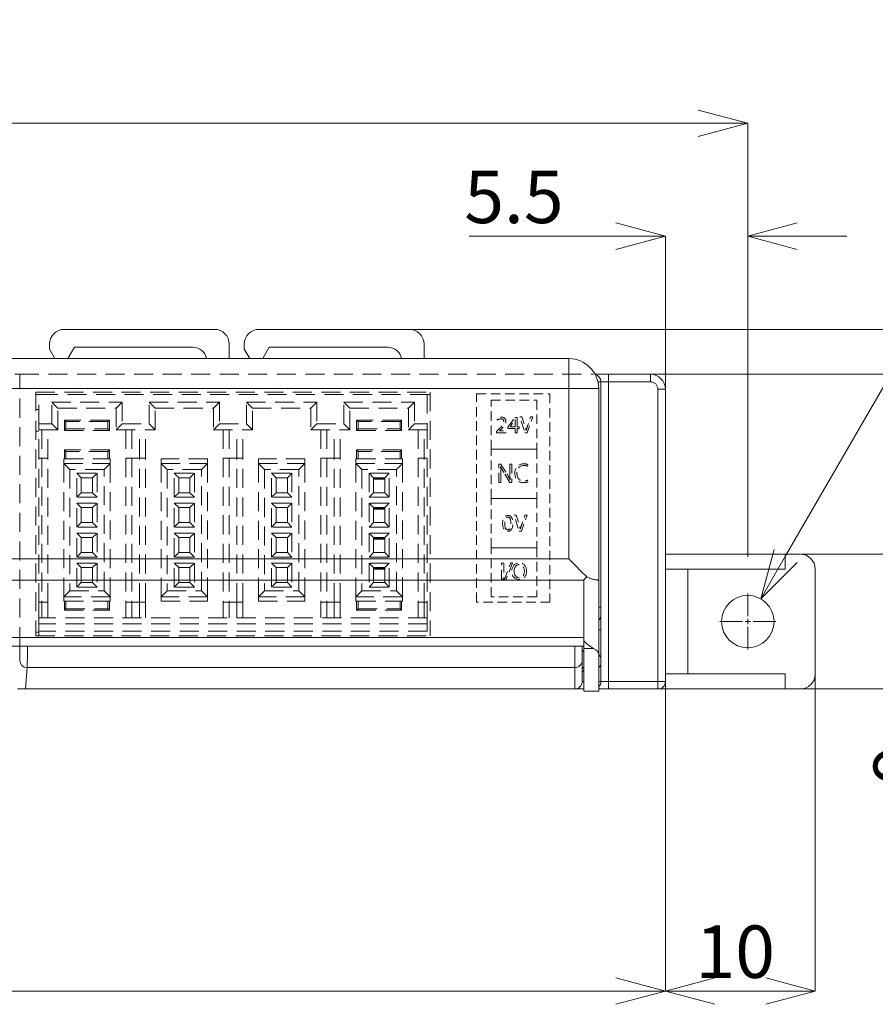
# Model space of a CAD drawing. Units: millimetres. Extents: x 114 to 355, y 118 to 234.
# Drawn here: x 216 to 273, y 169 to 234 of the extents above; entities that cross this region are included whole.
import ezdxf

# ---------------------------------------------------------------- set-up
doc = ezdxf.new("R2010")
doc.units = ezdxf.units.MM
doc.header["$PDSIZE"] = -1
doc.linetypes.add('HIDDEN', pattern=[1.905, 1.27, -0.635])
doc.layers.get('0').update_dxf_attribs({"lineweight": 0})
doc.layers.add('CAD図', color=7, linetype='Continuous', lineweight=0)
doc.styles.add('SLDTEXTSTYLE1', font='txt', dxfattribs={"width": 0.75})
doc.dimstyles.new('SLDDIMSTYLE0', dxfattribs={"dimtxt": 3.5, "dimasz": 3.302, "dimexe": 0, "dimexo": 0.0625, "dimgap": 0.875, "dimtad": 1, "dimdec": 1, "dimrnd": 1e-09, "dimzin": 12, "dimdsep": 46, "dimtxsty": 'SLDTEXTSTYLE1', "dimblk": 'OPEN30', "dimcen": 0.09, "dimclrd": 3, "dimclrt": 3, "dimadec": 0, "dimazin": 3, "dimtfac": 1, "dimtdec": 1, "dimtofl": 0, "dimtmove": 0, "dimatfit": 3, "dimldrblk": 'OPEN30', "dimfxl": 1, "dimfrac": 2, "dimtolj": 1, "dimtzin": 12, "dimlwd": 0, "dimlwe": 0, "dimarcsym": 0})

# ---------------------------------------------------------------- blocks, each defined once
blk = doc.blocks.new('_Open30')
at = {"color": 0, "linetype": 'ByBlock', "lineweight": -2}
for p, q in [((-1, 0.268), (0, 0)), ((0, 0), (-1, -0.268)), ((0, 0), (-1, 0))]:
    blk.add_line(p, q, dxfattribs=at)
blk = doc.blocks.new('_D')
at = {"layer": 'CAD図', "color": 0, "lineweight": 0}
for p, q in [((153.651, 198.551), (153.651, 227.49)), ((264.651, 198.551), (264.651, 227.49))]:
    blk.add_line(p, q, dxfattribs=at)
at = {"layer": 'CAD図', "color": 3, "lineweight": 0}
blk.add_line((156.953, 227.49), (261.349, 227.49), dxfattribs=at)
at = {"layer": 'Defpoints', "color": 0}
for p in [(264.651, 227.49), (153.651, 198.488), (264.651, 198.488)]:
    blk.add_point(p, dxfattribs=at)
at = {"layer": 'CAD図', "color": 3, "lineweight": 0, "xscale": 3.302, "yscale": 3.302, "zscale": 3.302, "rotation": 180}
blk.add_blockref('_Open30', (153.651, 227.49), dxfattribs=at)
at = {"layer": 'CAD図', "color": 3, "lineweight": 0, "xscale": 3.302, "yscale": 3.302, "zscale": 3.302}
blk.add_blockref('_Open30', (264.651, 227.49), dxfattribs=at)
at = {"layer": 'CAD図', "color": 3, "insert": (209.865, 231.865), "char_height": 3.5, "attachment_point": 2, "style": 'SLDTEXTSTYLE1'}
blk.add_mtext('\\A1;111', dxfattribs=at)
blk = doc.blocks.new('_D_1')
at = {"layer": 'CAD図', "color": 3, "lineweight": 0}
blk.add_line((283.653, 227.151), (267.177, 198.614), dxfattribs=at)
at = {"layer": 'CAD図', "color": 0, "lineweight": 0}
for p, q in [((264.561, 194.238), (264.741, 194.238)), ((264.651, 194.148), (264.651, 194.328))]:
    blk.add_line(p, q, dxfattribs=at)
at = {"layer": 'Defpoints', "color": 0}
for p in [(265.526, 195.754), (263.776, 192.723)]:
    blk.add_point(p, dxfattribs=at)
at = {"layer": 'CAD図', "color": 3, "lineweight": 0, "xscale": 3.302, "yscale": 3.302, "zscale": 3.302, "rotation": 240.0000000004471}
blk.add_blockref('_Open30', (265.526, 195.754), dxfattribs=at)
at = {"layer": 'CAD図', "color": 3, "insert": (273.505, 220.392), "char_height": 3.5, "attachment_point": 1, "rotation": 60, "style": 'SLDTEXTSTYLE1'}
blk.add_mtext('\\A1;∅3.5穴', dxfattribs=at)
blk = doc.blocks.new('_D_2')
at = {"layer": 'CAD図', "color": 0, "lineweight": 0}
for p, q in [((159.151, 190.176), (159.151, 169.579)), ((259.151, 190.176), (259.151, 169.579))]:
    blk.add_line(p, q, dxfattribs=at)
at = {"layer": 'CAD図', "color": 3, "lineweight": 0}
blk.add_line((255.849, 169.579), (162.453, 169.579), dxfattribs=at)
at = {"layer": 'Defpoints', "color": 0}
for p in [(159.151, 190.238), (259.151, 190.238), (159.151, 169.579)]:
    blk.add_point(p, dxfattribs=at)
at = {"layer": 'CAD図', "color": 3, "lineweight": 0, "xscale": 3.302, "yscale": 3.302, "zscale": 3.302, "rotation": 180}
blk.add_blockref('_Open30', (159.151, 169.579), dxfattribs=at)
at = {"layer": 'CAD図', "color": 3, "lineweight": 0, "xscale": 3.302, "yscale": 3.302, "zscale": 3.302}
blk.add_blockref('_Open30', (259.151, 169.579), dxfattribs=at)
at = {"layer": 'CAD図', "color": 3, "insert": (208.118, 173.954), "char_height": 3.5, "attachment_point": 2, "style": 'SLDTEXTSTYLE1'}
blk.add_mtext('\\A1;100', dxfattribs=at)
blk = doc.blocks.new('_D_3')
at = {"layer": 'CAD図', "color": 0, "lineweight": 0}
for p, q in [((258.213, 210.738), (294.449, 210.738)), ((268.213, 189.738), (294.449, 189.738))]:
    blk.add_line(p, q, dxfattribs=at)
at = {"layer": 'CAD図', "color": 3, "lineweight": 0}
blk.add_line((294.449, 207.436), (294.449, 193.04), dxfattribs=at)
at = {"layer": 'Defpoints', "color": 0}
for p in [(258.151, 210.738), (268.151, 189.738), (294.449, 189.738)]:
    blk.add_point(p, dxfattribs=at)
at = {"layer": 'CAD図', "color": 3, "lineweight": 0, "xscale": 3.302, "yscale": 3.302, "zscale": 3.302}
for p, rotation in [((294.449, 210.738), 90), ((294.449, 189.738), 270)]:
    blk.add_blockref('_Open30', p, dxfattribs=dict(at, rotation=rotation))
at = {"layer": 'CAD図', "color": 3, "insert": (290.074, 201.108), "char_height": 3.5, "attachment_point": 2, "rotation": 90, "style": 'SLDTEXTSTYLE1'}
blk.add_mtext('\\A1;21', dxfattribs=at)
blk = doc.blocks.new('_D_5')
at = {"layer": 'CAD図', "color": 0, "lineweight": 0}
for p, q in [((242.113, 213.738), (303.151, 213.738)), ((267.213, 189.738), (303.151, 189.738))]:
    blk.add_line(p, q, dxfattribs=at)
at = {"layer": 'CAD図', "color": 3, "lineweight": 0}
blk.add_line((303.151, 210.436), (303.151, 193.04), dxfattribs=at)
at = {"layer": 'Defpoints', "color": 0}
for p in [(242.051, 213.738), (267.151, 189.738), (303.151, 189.738)]:
    blk.add_point(p, dxfattribs=at)
at = {"layer": 'CAD図', "color": 3, "lineweight": 0, "xscale": 3.302, "yscale": 3.302, "zscale": 3.302}
for p, rotation in [((303.151, 213.738), 90), ((303.151, 189.738), 270)]:
    blk.add_blockref('_Open30', p, dxfattribs=dict(at, rotation=rotation))
at = {"layer": 'CAD図', "color": 3, "insert": (298.776, 201.108), "char_height": 3.5, "attachment_point": 2, "rotation": 90, "style": 'SLDTEXTSTYLE1'}
blk.add_mtext('\\A1;24', dxfattribs=at)
blk = doc.blocks.new('_D_7')
at = {"layer": 'CAD図', "color": 0, "lineweight": 0}
for p, q in [((269.151, 190.676), (269.151, 169.579)), ((259.151, 190.176), (259.151, 169.579))]:
    blk.add_line(p, q, dxfattribs=at)
at = {"layer": 'CAD図', "color": 3, "lineweight": 0}
blk.add_line((262.453, 169.579), (265.849, 169.579), dxfattribs=at)
at = {"layer": 'Defpoints', "color": 0}
for p in [(269.151, 190.738), (259.151, 190.238), (269.151, 169.579)]:
    blk.add_point(p, dxfattribs=at)
at = {"layer": 'CAD図', "color": 3, "lineweight": 0, "xscale": 3.302, "yscale": 3.302, "zscale": 3.302, "rotation": 180}
blk.add_blockref('_Open30', (259.151, 169.579), dxfattribs=at)
at = {"layer": 'CAD図', "color": 3, "lineweight": 0, "xscale": 3.302, "yscale": 3.302, "zscale": 3.302}
blk.add_blockref('_Open30', (269.151, 169.579), dxfattribs=at)
at = {"layer": 'CAD図', "color": 3, "insert": (263.814, 173.954), "char_height": 3.5, "attachment_point": 2, "style": 'SLDTEXTSTYLE1'}
blk.add_mtext('\\A1;10', dxfattribs=at)
blk = doc.blocks.new('_D_8')
at = {"layer": 'CAD図', "color": 3, "lineweight": 0}
for p, q in [((255.849, 219.953), (246.069, 219.953)), ((267.953, 219.953), (271.255, 219.953))]:
    blk.add_line(p, q, dxfattribs=at)
at = {"layer": 'CAD図', "color": 0, "lineweight": 0}
for p, q in [((259.151, 209.801), (259.151, 219.953)), ((264.651, 198.551), (264.651, 219.953))]:
    blk.add_line(p, q, dxfattribs=at)
at = {"layer": 'Defpoints', "color": 0}
for p in [(264.651, 219.953), (259.151, 209.738), (264.651, 198.488)]:
    blk.add_point(p, dxfattribs=at)
at = {"layer": 'CAD図', "color": 3, "lineweight": 0, "xscale": 3.302, "yscale": 3.302, "zscale": 3.302}
blk.add_blockref('_Open30', (259.151, 219.953), dxfattribs=at)
at = {"layer": 'CAD図', "color": 3, "lineweight": 0, "xscale": 3.302, "yscale": 3.302, "zscale": 3.302, "rotation": 180}
blk.add_blockref('_Open30', (264.651, 219.953), dxfattribs=at)
at = {"layer": 'CAD図', "color": 3, "insert": (249.047, 224.328), "char_height": 3.5, "attachment_point": 2, "style": 'SLDTEXTSTYLE1'}
blk.add_mtext('\\A1;5.5', dxfattribs=at)
blk = doc.blocks.new('_D_11')
at = {"layer": 'CAD図', "color": 0, "lineweight": 0}
for p, q in [((268.213, 198.738), (277.423, 198.738)), ((267.213, 189.738), (277.423, 189.738))]:
    blk.add_line(p, q, dxfattribs=at)
at = {"layer": 'CAD図', "color": 3, "lineweight": 0}
for p, q in [((277.423, 195.436), (277.423, 193.04)), ((277.423, 189.738), (277.423, 183.066))]:
    blk.add_line(p, q, dxfattribs=at)
at = {"layer": 'Defpoints', "color": 0}
for p in [(268.151, 198.738), (267.151, 189.738), (277.423, 189.738)]:
    blk.add_point(p, dxfattribs=at)
at = {"layer": 'CAD図', "color": 3, "lineweight": 0, "xscale": 3.302, "yscale": 3.302, "zscale": 3.302}
for p, rotation in [((277.423, 198.738), 90), ((277.423, 189.738), 270)]:
    blk.add_blockref('_Open30', p, dxfattribs=dict(at, rotation=rotation))
at = {"layer": 'CAD図', "color": 3, "insert": (273.048, 184.686), "char_height": 3.5, "attachment_point": 2, "rotation": 90, "style": 'SLDTEXTSTYLE1'}
blk.add_mtext('\\A1;9', dxfattribs=at)
blk = doc.blocks.new('*U620')
at = {"layer": 'CAD図', "color": 0}
for p, q in [((0, 0.35), (0, 1.87)), ((-1.87, 0), (-0.35, 0)), ((0.35, 0), (1.87, 0)), ((0, -1.87), (0, -0.35))]:
    blk.add_line(p, q, dxfattribs=at)
at = {"layer": 'CAD図', "color": 0, "linetype": 'Continuous'}
for p, q in [((-0.175, 0), (0.175, 0)), ((0, -0.175), (0, 0.175))]:
    blk.add_line(p, q, dxfattribs=at)

msp = doc.modelspace()

# ---------------------------------------------------------------- linework, layer by layer
at = {"layer": 'CAD図', "color": 7, "linetype": 'Continuous', "lineweight": 15}
for p, q in [((219.051, 213.738), (229.051, 213.738)), ((232.051, 213.738), (242.051, 213.738)), ((218.051, 212.738), (218.051, 212.424)), ((218.051, 212.424), (218.418, 211.788)), ((219.717, 212.538), (219.284, 211.788)), ((219.717, 212.538), (227.623, 212.538)), ((230.051, 212.738), (230.051, 211.788)), ((231.051, 212.738), (231.051, 212.424)), ((231.051, 212.424), (231.418, 211.788)), ((232.717, 212.538), (232.284, 211.788)), ((232.717, 212.538), (240.623, 212.538)), ((243.051, 212.738), (243.051, 211.788)), ((174.101, 211.788), (252.701, 211.788)), ((252.701, 209.788), (252.701, 211.788)), ((254.461, 210.738), (255.351, 210.738)), ((255.351, 210.238), (255.351, 210.738)), ((255.351, 210.738), (258.151, 210.738)), ((258.151, 210.238), (258.151, 210.738)), ((174.101, 209.788), (252.701, 209.788)), ((252.701, 209.788), (254.701, 209.788)), ((252.701, 198.417), (252.701, 209.788)), ((254.701, 209.788), (254.701, 197.003)), ((254.851, 210.238), (254.851, 195.188)), ((254.851, 210.238), (255.351, 210.238)), ((255.351, 210.238), (255.351, 190.238)), ((258.151, 210.238), (255.351, 210.238)), ((258.651, 190.238), (258.651, 209.738)), ((258.651, 209.738), (259.151, 209.738)), ((259.151, 209.738), (259.151, 190.238)), ((259.151, 198.738), (267.151, 198.738)), ((267.151, 197.738), (267.151, 198.738)), ((268.151, 198.738), (267.151, 198.738)), ((174.101, 198.417), (252.701, 198.417)), ((259.151, 197.738), (267.151, 197.738)), ((260.651, 197.738), (260.651, 190.738)), ((269.151, 197.738), (269.151, 190.738)), ((173.101, 197.003), (253.701, 197.003)), ((253.701, 193.174), (253.701, 197.003)), ((254.701, 197.003), (254.701, 192.024)), ((254.851, 195.188), (254.851, 194.688)), ((254.851, 194.688), (254.851, 193.688)), ((254.851, 193.688), (254.851, 191.688)), ((173.101, 193.174), (253.701, 193.174)), ((253.701, 192.588), (173.101, 192.588)), ((253.101, 191.167), (253.101, 192.603)), ((253.601, 192.603), (253.601, 191.645)), ((253.701, 192.956), (253.701, 193.174)), ((253.701, 192.447), (253.701, 192.956)), ((253.701, 192.447), (254.364, 192.447)), ((253.701, 189.588), (253.701, 192.447)), ((254.701, 189.588), (254.701, 192.024)), ((253.601, 191.645), (253.601, 191.081)), ((254.851, 191.688), (254.851, 191.588)), ((254.851, 191.588), (254.851, 191.488)), ((254.851, 191.488), (254.851, 190.238)), ((216.565, 191.167), (216.462, 189.738)), ((253.101, 191.167), (216.565, 191.167)), ((253.101, 189.738), (253.101, 191.167)), ((253.601, 190.824), (253.601, 190.238)), ((259.151, 190.738), (267.151, 190.738)), ((267.151, 190.738), (267.151, 189.738)), ((254.851, 190.238), (255.351, 190.238)), ((255.351, 189.738), (255.351, 190.238)), ((255.351, 190.238), (258.651, 190.238)), ((258.651, 190.238), (259.151, 190.238)), ((258.651, 189.738), (258.651, 190.238)), ((216.462, 189.738), (215.927, 189.738)), ((216.462, 189.738), (253.101, 189.738)), ((253.701, 189.738), (253.101, 189.738)), ((253.701, 189.588), (254.701, 189.588)), ((255.351, 189.738), (254.701, 189.738)), ((258.651, 189.738), (255.351, 189.738)), ((258.651, 189.738), (267.151, 189.738)), ((268.151, 189.738), (267.151, 189.738))]:
    msp.add_line(p, q, dxfattribs=at)
at = {"layer": 'CAD図', "color": 40, "linetype": 'HIDDEN', "lineweight": 0}
for p, q in [((216.08, 210.738), (215.751, 210.738)), ((216.08, 210.738), (254.351, 210.738)), ((216.081, 192.603), (216.081, 210.738)), ((217.151, 209.538), (217.151, 193.288)), ((217.151, 209.538), (243.451, 209.538)), ((217.351, 209.388), (217.151, 209.388)), ((217.351, 207.438), (217.351, 209.388)), ((217.351, 209.388), (243.251, 209.388)), ((243.251, 209.388), (243.251, 207.438)), ((243.451, 209.388), (243.251, 209.388)), ((243.451, 209.538), (243.451, 193.288)), ((217.351, 208.388), (217.151, 208.388)), ((218.201, 208.888), (222.901, 208.888)), ((218.201, 207.438), (218.201, 208.888)), ((218.201, 208.888), (218.601, 208.488)), ((218.601, 208.488), (222.501, 208.488)), ((218.601, 207.038), (218.601, 208.488)), ((222.501, 208.488), (222.901, 208.888)), ((222.501, 208.488), (222.501, 207.038)), ((222.901, 208.888), (222.901, 207.438)), ((224.701, 208.888), (229.401, 208.888)), ((224.701, 207.438), (224.701, 208.888)), ((224.701, 208.888), (225.101, 208.488)), ((225.101, 207.038), (225.101, 208.488)), ((225.101, 208.488), (229.001, 208.488)), ((229.401, 208.888), (229.001, 208.488)), ((229.001, 208.488), (229.001, 207.038)), ((229.401, 208.888), (229.401, 207.438)), ((231.201, 208.888), (235.901, 208.888)), ((231.201, 207.438), (231.201, 208.888)), ((231.201, 208.888), (231.601, 208.488)), ((231.601, 207.038), (231.601, 208.488)), ((231.601, 208.488), (235.501, 208.488)), ((235.901, 208.888), (235.501, 208.488)), ((235.501, 208.488), (235.501, 207.038)), ((235.901, 208.888), (235.901, 207.438)), ((237.701, 207.438), (237.701, 208.888)), ((237.701, 208.888), (238.101, 208.488)), ((237.701, 208.888), (242.401, 208.888)), ((238.101, 207.038), (238.101, 208.488)), ((238.101, 208.488), (242.001, 208.488)), ((242.401, 208.888), (242.001, 208.488)), ((242.001, 208.488), (242.001, 207.038)), ((242.401, 208.888), (242.401, 207.438)), ((219.151, 207.588), (219.051, 207.688)), ((222.051, 207.688), (219.051, 207.688)), ((219.051, 207.688), (219.051, 206.988)), ((222.051, 207.688), (221.951, 207.588)), ((222.051, 206.988), (222.051, 207.688)), ((238.551, 207.688), (238.651, 207.588)), ((238.551, 207.688), (238.551, 206.988)), ((241.551, 207.688), (238.551, 207.688)), ((241.451, 207.588), (241.551, 207.688)), ((241.551, 206.988), (241.551, 207.688)), ((217.351, 207.438), (218.201, 207.438)), ((217.351, 207.038), (217.351, 207.438)), ((217.351, 207.038), (218.601, 207.038)), ((217.351, 205.138), (217.351, 207.038)), ((217.551, 207.038), (217.551, 205.138)), ((217.951, 205.138), (217.951, 207.038)), ((218.601, 207.038), (218.201, 207.438)), ((219.051, 206.988), (219.151, 207.088)), ((219.051, 206.988), (222.051, 206.988)), ((221.951, 207.588), (219.151, 207.588)), ((219.151, 207.588), (219.151, 207.088)), ((219.151, 207.088), (221.951, 207.088)), ((221.951, 207.088), (221.951, 207.588)), ((222.051, 206.988), (221.951, 207.088)), ((222.901, 207.438), (222.501, 207.038)), ((222.501, 207.038), (225.101, 207.038)), ((222.901, 207.438), (224.701, 207.438)), ((223.151, 207.038), (223.151, 205.138)), ((223.551, 207.038), (223.551, 205.138)), ((224.051, 205.138), (224.051, 207.038)), ((224.451, 205.138), (224.451, 207.038)), ((224.701, 207.438), (225.101, 207.038)), ((229.401, 207.438), (229.001, 207.038)), ((229.001, 207.038), (231.601, 207.038)), ((229.401, 207.438), (231.201, 207.438)), ((229.651, 207.038), (229.651, 205.138)), ((230.051, 207.038), (230.051, 205.138)), ((230.551, 205.138), (230.551, 207.038)), ((230.951, 205.138), (230.951, 207.038)), ((231.201, 207.438), (231.601, 207.038)), ((235.901, 207.438), (235.501, 207.038)), ((235.501, 207.038), (238.101, 207.038)), ((235.901, 207.438), (237.701, 207.438)), ((236.151, 207.038), (236.151, 205.138)), ((236.551, 207.038), (236.551, 205.138)), ((237.051, 205.138), (237.051, 207.038)), ((237.451, 205.138), (237.451, 207.038)), ((237.701, 207.438), (238.101, 207.038)), ((238.551, 206.988), (238.651, 207.088)), ((238.551, 206.988), (241.551, 206.988)), ((238.651, 207.588), (238.651, 207.088)), ((241.451, 207.588), (238.651, 207.588)), ((238.651, 207.088), (241.451, 207.088)), ((241.451, 207.088), (241.451, 207.588)), ((241.551, 206.988), (241.451, 207.088)), ((242.001, 207.038), (242.401, 207.438)), ((242.001, 207.038), (243.251, 207.038)), ((243.251, 207.438), (242.401, 207.438)), ((242.651, 207.038), (242.651, 205.138)), ((243.051, 205.138), (243.051, 207.038)), ((243.251, 207.438), (243.251, 207.038)), ((243.251, 207.038), (243.251, 205.138)), ((217.151, 206.938), (217.351, 206.938)), ((219.051, 205.688), (219.051, 205.088)), ((219.051, 205.688), (219.151, 205.588)), ((222.051, 205.688), (219.051, 205.688)), ((222.051, 205.688), (221.951, 205.588)), ((222.051, 205.088), (222.051, 205.688)), ((241.551, 205.688), (238.551, 205.688)), ((238.551, 205.688), (238.551, 205.088)), ((238.551, 205.688), (238.651, 205.588)), ((241.551, 205.688), (241.451, 205.588)), ((241.551, 205.088), (241.551, 205.688)), ((217.551, 205.138), (217.351, 205.138)), ((217.351, 195.538), (217.351, 205.138)), ((217.551, 205.138), (217.951, 205.138)), ((217.551, 205.138), (217.551, 195.538)), ((217.951, 195.538), (217.951, 205.138)), ((219.001, 205.088), (219.051, 205.088)), ((219.001, 204.788), (219.001, 205.088)), ((219.051, 205.088), (222.051, 205.088)), ((219.151, 205.588), (219.151, 205.088)), ((221.951, 205.588), (219.151, 205.588)), ((221.951, 205.088), (221.951, 205.588)), ((222.051, 205.088), (222.101, 205.088)), ((222.101, 205.088), (222.101, 204.788)), ((223.151, 205.138), (223.551, 205.138)), ((223.151, 205.138), (223.151, 195.538)), ((223.551, 205.138), (224.051, 205.138)), ((223.551, 205.138), (223.551, 195.538)), ((224.451, 205.138), (224.051, 205.138)), ((224.051, 195.538), (224.051, 205.138)), ((224.451, 195.538), (224.451, 205.138)), ((228.601, 205.088), (225.501, 205.088)), ((225.501, 204.788), (225.501, 205.088)), ((228.601, 205.088), (228.601, 204.788)), ((229.651, 205.138), (230.051, 205.138)), ((229.651, 205.138), (229.651, 195.538)), ((230.051, 205.138), (230.551, 205.138)), ((230.051, 205.138), (230.051, 195.538)), ((230.951, 205.138), (230.551, 205.138)), ((230.551, 195.538), (230.551, 205.138)), ((230.951, 195.538), (230.951, 205.138)), ((235.101, 205.088), (232.001, 205.088)), ((232.001, 204.788), (232.001, 205.088)), ((235.101, 205.088), (235.101, 204.788)), ((236.151, 205.138), (236.551, 205.138)), ((236.151, 205.138), (236.151, 195.538)), ((236.551, 205.138), (237.051, 205.138)), ((236.551, 205.138), (236.551, 195.538)), ((237.451, 205.138), (237.051, 205.138)), ((237.051, 195.538), (237.051, 205.138)), ((237.451, 195.538), (237.451, 205.138)), ((238.501, 205.088), (238.551, 205.088)), ((238.501, 204.788), (238.501, 205.088)), ((238.551, 205.088), (241.551, 205.088)), ((238.651, 205.588), (238.651, 205.088)), ((241.451, 205.588), (238.651, 205.588)), ((241.451, 205.088), (241.451, 205.588)), ((241.551, 205.088), (241.601, 205.088)), ((241.601, 205.088), (241.601, 204.788)), ((243.051, 205.138), (242.651, 205.138)), ((242.651, 205.138), (242.651, 195.538)), ((243.051, 205.138), (243.251, 205.138)), ((243.051, 195.538), (243.051, 205.138)), ((243.251, 205.138), (243.251, 195.538)), ((219.001, 204.788), (219.401, 204.388)), ((219.001, 204.788), (222.101, 204.788)), ((219.001, 195.888), (219.001, 204.788)), ((219.401, 204.388), (219.401, 196.288)), ((221.701, 204.388), (219.401, 204.388)), ((221.701, 204.388), (222.101, 204.788)), ((221.701, 196.288), (221.701, 204.388)), ((222.101, 204.788), (222.101, 195.888)), ((225.501, 204.788), (225.901, 204.388)), ((225.501, 195.888), (225.501, 204.788)), ((225.501, 204.788), (228.601, 204.788)), ((225.901, 204.388), (225.901, 196.288)), ((228.201, 204.388), (225.901, 204.388)), ((228.601, 204.788), (228.201, 204.388)), ((228.201, 196.288), (228.201, 204.388)), ((228.601, 204.788), (228.601, 195.888)), ((232.001, 204.788), (232.401, 204.388)), ((232.001, 204.788), (235.101, 204.788)), ((232.001, 195.888), (232.001, 204.788)), ((232.401, 204.388), (232.401, 196.288)), ((234.701, 204.388), (232.401, 204.388)), ((235.101, 204.788), (234.701, 204.388)), ((234.701, 196.288), (234.701, 204.388)), ((235.101, 204.788), (235.101, 195.888)), ((238.501, 204.788), (238.901, 204.388)), ((238.501, 204.788), (241.601, 204.788)), ((238.501, 195.888), (238.501, 204.788)), ((241.201, 204.388), (238.901, 204.388)), ((238.901, 204.388), (238.901, 196.288)), ((241.201, 204.388), (241.601, 204.788)), ((241.201, 196.288), (241.201, 204.388)), ((241.601, 204.788), (241.601, 195.888)), ((219.876, 202.538), (219.876, 204.138)), ((219.876, 204.138), (220.176, 203.838)), ((219.876, 204.138), (221.226, 204.138)), ((220.176, 202.838), (220.176, 203.838)), ((220.176, 203.838), (220.926, 203.838)), ((221.226, 204.138), (220.926, 203.838)), ((220.926, 203.838), (220.926, 202.838)), ((221.226, 204.138), (221.226, 202.538)), ((226.376, 204.138), (226.676, 203.838)), ((226.376, 204.138), (227.726, 204.138)), ((226.376, 202.538), (226.376, 204.138)), ((226.676, 203.838), (227.426, 203.838)), ((226.676, 202.838), (226.676, 203.838)), ((227.726, 204.138), (227.426, 203.838)), ((227.426, 203.838), (227.426, 202.838)), ((227.726, 204.138), (227.726, 202.538)), ((232.876, 204.138), (233.176, 203.838)), ((232.876, 204.138), (234.226, 204.138)), ((232.876, 202.538), (232.876, 204.138)), ((233.176, 203.838), (233.926, 203.838)), ((233.176, 202.838), (233.176, 203.838)), ((234.226, 204.138), (233.926, 203.838)), ((233.926, 203.838), (233.926, 202.838)), ((234.226, 204.138), (234.226, 202.538)), ((239.376, 204.138), (239.376, 202.538)), ((239.376, 204.138), (239.676, 203.838)), ((240.726, 204.138), (239.376, 204.138)), ((239.676, 202.838), (239.676, 203.838)), ((239.676, 203.838), (240.426, 203.838)), ((240.376, 203.788), (239.726, 203.788)), ((239.726, 203.788), (239.726, 203.738)), ((239.726, 203.738), (240.376, 203.738)), ((239.751, 203.738), (239.751, 203.788)), ((240.351, 203.788), (240.351, 203.738)), ((240.376, 203.738), (240.376, 203.788)), ((240.726, 204.138), (240.426, 203.838)), ((240.426, 203.838), (240.426, 202.838)), ((240.726, 202.538), (240.726, 204.138)), ((220.176, 202.838), (219.876, 202.538)), ((221.226, 202.538), (219.876, 202.538)), ((220.926, 202.838), (220.176, 202.838)), ((221.226, 202.538), (220.926, 202.838)), ((226.676, 202.838), (226.376, 202.538)), ((227.726, 202.538), (226.376, 202.538)), ((227.426, 202.838), (226.676, 202.838)), ((227.726, 202.538), (227.426, 202.838)), ((233.176, 202.838), (232.876, 202.538)), ((234.226, 202.538), (232.876, 202.538)), ((233.926, 202.838), (233.176, 202.838)), ((234.226, 202.538), (233.926, 202.838)), ((239.376, 202.538), (239.676, 202.838)), ((239.376, 202.538), (240.726, 202.538)), ((240.426, 202.838), (239.676, 202.838)), ((240.426, 202.838), (240.726, 202.538)), ((219.876, 202.138), (221.226, 202.138)), ((219.876, 200.538), (219.876, 202.138)), ((219.876, 202.138), (220.176, 201.838)), ((220.176, 201.838), (220.926, 201.838)), ((220.176, 200.838), (220.176, 201.838)), ((221.226, 202.138), (220.926, 201.838)), ((220.926, 201.838), (220.926, 200.838)), ((221.226, 202.138), (221.226, 200.538)), ((226.376, 202.138), (227.726, 202.138)), ((226.376, 200.538), (226.376, 202.138)), ((226.376, 202.138), (226.676, 201.838)), ((226.676, 201.838), (227.426, 201.838)), ((226.676, 200.838), (226.676, 201.838)), ((227.726, 202.138), (227.426, 201.838)), ((227.426, 201.838), (227.426, 200.838)), ((227.726, 202.138), (227.726, 200.538)), ((232.876, 200.538), (232.876, 202.138)), ((232.876, 202.138), (233.176, 201.838)), ((232.876, 202.138), (234.226, 202.138)), ((233.176, 200.838), (233.176, 201.838)), ((233.176, 201.838), (233.926, 201.838)), ((234.226, 202.138), (233.926, 201.838)), ((233.926, 201.838), (233.926, 200.838)), ((234.226, 202.138), (234.226, 200.538)), ((239.376, 202.138), (239.376, 200.538)), ((239.376, 202.138), (239.676, 201.838)), ((240.726, 202.138), (239.376, 202.138)), ((239.676, 200.838), (239.676, 201.838)), ((239.676, 201.838), (240.426, 201.838)), ((240.376, 201.788), (239.726, 201.788)), ((239.726, 201.788), (239.726, 201.738)), ((239.726, 201.738), (240.376, 201.738)), ((239.751, 201.738), (239.751, 201.788)), ((240.351, 201.788), (240.351, 201.738)), ((240.376, 201.738), (240.376, 201.788)), ((240.726, 202.138), (240.426, 201.838)), ((240.426, 201.838), (240.426, 200.838)), ((240.726, 200.538), (240.726, 202.138)), ((220.176, 200.838), (219.876, 200.538)), ((221.226, 200.538), (219.876, 200.538)), ((220.926, 200.838), (220.176, 200.838)), ((221.226, 200.538), (220.926, 200.838)), ((226.676, 200.838), (226.376, 200.538)), ((227.726, 200.538), (226.376, 200.538)), ((227.426, 200.838), (226.676, 200.838)), ((227.726, 200.538), (227.426, 200.838)), ((233.176, 200.838), (232.876, 200.538)), ((234.226, 200.538), (232.876, 200.538)), ((233.926, 200.838), (233.176, 200.838)), ((234.226, 200.538), (233.926, 200.838)), ((239.376, 200.538), (239.676, 200.838)), ((239.376, 200.538), (240.726, 200.538)), ((240.426, 200.838), (239.676, 200.838)), ((240.426, 200.838), (240.726, 200.538)), ((219.876, 200.138), (220.176, 199.838)), ((219.876, 200.138), (221.226, 200.138)), ((219.876, 198.538), (219.876, 200.138)), ((220.176, 199.838), (220.926, 199.838)), ((220.176, 198.838), (220.176, 199.838)), ((221.226, 200.138), (220.926, 199.838)), ((220.926, 199.838), (220.926, 198.838)), ((221.226, 200.138), (221.226, 198.538)), ((226.376, 200.138), (227.726, 200.138)), ((226.376, 198.538), (226.376, 200.138)), ((226.376, 200.138), (226.676, 199.838)), ((226.676, 199.838), (227.426, 199.838)), ((226.676, 198.838), (226.676, 199.838)), ((227.726, 200.138), (227.426, 199.838)), ((227.426, 199.838), (227.426, 198.838)), ((227.726, 200.138), (227.726, 198.538)), ((232.876, 200.138), (234.226, 200.138)), ((232.876, 198.538), (232.876, 200.138)), ((232.876, 200.138), (233.176, 199.838)), ((233.176, 199.838), (233.926, 199.838)), ((233.176, 198.838), (233.176, 199.838)), ((234.226, 200.138), (233.926, 199.838)), ((233.926, 199.838), (233.926, 198.838)), ((234.226, 200.138), (234.226, 198.538)), ((239.376, 200.138), (239.676, 199.838)), ((240.726, 200.138), (239.376, 200.138)), ((239.376, 200.138), (239.376, 198.538)), ((239.676, 199.838), (240.426, 199.838)), ((239.676, 198.838), (239.676, 199.838)), ((239.726, 199.788), (239.726, 199.738)), ((240.376, 199.788), (239.726, 199.788)), ((239.751, 199.738), (239.751, 199.788)), ((240.351, 199.788), (240.351, 199.738)), ((240.376, 199.738), (240.376, 199.788)), ((240.726, 200.138), (240.426, 199.838)), ((240.426, 199.838), (240.426, 198.838)), ((240.726, 198.538), (240.726, 200.138)), ((239.726, 199.738), (240.376, 199.738)), ((220.176, 198.838), (219.876, 198.538)), ((221.226, 198.538), (219.876, 198.538)), ((220.926, 198.838), (220.176, 198.838)), ((221.226, 198.538), (220.926, 198.838)), ((226.676, 198.838), (226.376, 198.538)), ((227.726, 198.538), (226.376, 198.538)), ((227.426, 198.838), (226.676, 198.838)), ((227.726, 198.538), (227.426, 198.838)), ((233.176, 198.838), (232.876, 198.538)), ((234.226, 198.538), (232.876, 198.538)), ((233.926, 198.838), (233.176, 198.838)), ((234.226, 198.538), (233.926, 198.838)), ((239.376, 198.538), (239.676, 198.838)), ((239.376, 198.538), (240.726, 198.538)), ((240.426, 198.838), (239.676, 198.838)), ((240.426, 198.838), (240.726, 198.538)), ((219.876, 198.138), (220.176, 197.838)), ((219.876, 198.138), (221.226, 198.138)), ((219.876, 196.538), (219.876, 198.138)), ((220.176, 197.838), (220.926, 197.838)), ((220.176, 196.838), (220.176, 197.838)), ((221.226, 198.138), (220.926, 197.838)), ((220.926, 197.838), (220.926, 196.838)), ((221.226, 198.138), (221.226, 196.538)), ((226.376, 196.538), (226.376, 198.138)), ((226.376, 198.138), (226.676, 197.838)), ((226.376, 198.138), (227.726, 198.138)), ((226.676, 196.838), (226.676, 197.838)), ((226.676, 197.838), (227.426, 197.838)), ((227.726, 198.138), (227.426, 197.838)), ((227.426, 197.838), (227.426, 196.838)), ((227.726, 198.138), (227.726, 196.538)), ((232.876, 198.138), (234.226, 198.138)), ((232.876, 196.538), (232.876, 198.138)), ((232.876, 198.138), (233.176, 197.838)), ((233.176, 196.838), (233.176, 197.838)), ((233.176, 197.838), (233.926, 197.838)), ((234.226, 198.138), (233.926, 197.838)), ((233.926, 197.838), (233.926, 196.838)), ((234.226, 198.138), (234.226, 196.538)), ((239.376, 198.138), (239.676, 197.838)), ((240.726, 198.138), (239.376, 198.138)), ((239.376, 198.138), (239.376, 196.538)), ((239.676, 197.838), (240.426, 197.838)), ((239.676, 196.838), (239.676, 197.838)), ((239.726, 197.788), (239.726, 197.738)), ((240.376, 197.788), (239.726, 197.788)), ((239.751, 197.738), (239.751, 197.788)), ((240.351, 197.788), (240.351, 197.738)), ((240.376, 197.738), (240.376, 197.788)), ((240.726, 198.138), (240.426, 197.838)), ((240.426, 197.838), (240.426, 196.838)), ((240.726, 196.538), (240.726, 198.138)), ((239.726, 197.738), (240.376, 197.738)), ((220.176, 196.838), (219.876, 196.538)), ((221.226, 196.538), (219.876, 196.538)), ((220.926, 196.838), (220.176, 196.838)), ((221.226, 196.538), (220.926, 196.838)), ((226.676, 196.838), (226.376, 196.538)), ((227.726, 196.538), (226.376, 196.538)), ((227.426, 196.838), (226.676, 196.838)), ((227.726, 196.538), (227.426, 196.838)), ((233.176, 196.838), (232.876, 196.538)), ((234.226, 196.538), (232.876, 196.538)), ((233.926, 196.838), (233.176, 196.838)), ((234.226, 196.538), (233.926, 196.838)), ((239.376, 196.538), (239.676, 196.838)), ((239.376, 196.538), (240.726, 196.538)), ((240.426, 196.838), (239.676, 196.838)), ((240.426, 196.838), (240.726, 196.538)), ((219.001, 195.888), (219.401, 196.288)), ((222.101, 195.888), (219.001, 195.888)), ((219.001, 195.588), (219.001, 195.888)), ((219.401, 196.288), (221.701, 196.288)), ((222.101, 195.888), (221.701, 196.288)), ((222.101, 195.888), (222.101, 195.588)), ((225.901, 196.288), (225.501, 195.888)), ((228.601, 195.888), (225.501, 195.888)), ((225.501, 195.588), (225.501, 195.888)), ((225.901, 196.288), (228.201, 196.288)), ((228.601, 195.888), (228.201, 196.288)), ((228.601, 195.888), (228.601, 195.588)), ((232.401, 196.288), (232.001, 195.888)), ((235.101, 195.888), (232.001, 195.888)), ((232.001, 195.588), (232.001, 195.888)), ((232.401, 196.288), (234.701, 196.288)), ((235.101, 195.888), (234.701, 196.288)), ((235.101, 195.888), (235.101, 195.588)), ((238.901, 196.288), (238.501, 195.888)), ((241.601, 195.888), (238.501, 195.888)), ((238.501, 195.588), (238.501, 195.888)), ((238.901, 196.288), (241.201, 196.288)), ((241.601, 195.888), (241.201, 196.288)), ((241.601, 195.888), (241.601, 195.588)), ((217.551, 195.538), (217.351, 195.538)), ((217.351, 194.488), (217.351, 195.538)), ((217.551, 195.538), (217.551, 194.488)), ((217.951, 195.538), (217.551, 195.538)), ((217.951, 194.488), (217.951, 195.538)), ((219.051, 195.588), (219.001, 195.588)), ((219.051, 195.588), (222.051, 195.588)), ((219.051, 195.588), (219.051, 194.988)), ((219.151, 195.588), (219.151, 195.088)), ((221.951, 195.088), (221.951, 195.588)), ((222.101, 195.588), (222.051, 195.588)), ((222.051, 194.988), (222.051, 195.588)), ((223.151, 195.538), (223.151, 194.488)), ((223.151, 195.538), (223.551, 195.538)), ((223.551, 194.488), (223.551, 195.538)), ((223.551, 195.538), (224.051, 195.538)), ((224.051, 194.488), (224.051, 195.538)), ((224.051, 195.538), (224.451, 195.538)), ((224.451, 194.488), (224.451, 195.538)), ((225.501, 195.588), (228.601, 195.588)), ((229.651, 195.538), (229.651, 194.488)), ((230.051, 195.538), (229.651, 195.538)), ((230.051, 194.488), (230.051, 195.538)), ((230.551, 195.538), (230.051, 195.538)), ((230.551, 194.488), (230.551, 195.538)), ((230.951, 195.538), (230.551, 195.538)), ((230.951, 194.488), (230.951, 195.538)), ((232.001, 195.588), (235.101, 195.588)), ((236.151, 195.538), (236.151, 194.488)), ((236.551, 195.538), (236.151, 195.538)), ((236.551, 195.538), (236.551, 194.488)), ((237.051, 195.538), (236.551, 195.538)), ((237.051, 194.488), (237.051, 195.538)), ((237.451, 195.538), (237.051, 195.538)), ((237.451, 194.488), (237.451, 195.538)), ((238.551, 195.588), (238.501, 195.588)), ((238.551, 195.588), (241.551, 195.588)), ((238.551, 195.588), (238.551, 194.988)), ((238.651, 195.588), (238.651, 195.088)), ((241.451, 195.088), (241.451, 195.588)), ((241.601, 195.588), (241.551, 195.588)), ((241.551, 194.988), (241.551, 195.588)), ((242.651, 195.538), (242.651, 194.488)), ((243.051, 195.538), (242.651, 195.538)), ((243.051, 194.488), (243.051, 195.538)), ((243.051, 195.538), (243.251, 195.538)), ((243.251, 195.538), (243.251, 194.488)), ((219.051, 194.988), (219.151, 195.088)), ((219.051, 194.988), (222.051, 194.988)), ((219.151, 195.088), (221.951, 195.088)), ((222.051, 194.988), (221.951, 195.088)), ((238.551, 194.988), (238.651, 195.088)), ((238.551, 194.988), (241.551, 194.988)), ((238.651, 195.088), (241.451, 195.088)), ((241.551, 194.988), (241.451, 195.088)), ((243.251, 194.488), (217.351, 194.488)), ((217.351, 194.488), (217.351, 194.088)), ((243.251, 194.088), (217.351, 194.088)), ((217.351, 194.088), (217.351, 193.588)), ((243.251, 194.088), (243.251, 194.488)), ((243.251, 193.588), (243.251, 194.088)), ((217.151, 193.538), (217.351, 193.538)), ((217.151, 193.288), (243.451, 193.288)), ((243.251, 193.588), (217.351, 193.588)), ((217.351, 193.538), (217.351, 193.288))]:
    msp.add_line(p, q, dxfattribs=at)
at = {"layer": 'CAD図', "color": 8, "linetype": 'Continuous', "lineweight": 15}
for p, q in [((254.65, 210.238), (254.851, 210.238)), ((254.701, 195.188), (254.851, 195.188)), ((254.701, 193.688), (254.851, 193.688)), ((253.601, 190.238), (253.701, 190.238)), ((254.701, 190.238), (254.851, 190.238))]:
    msp.add_line(p, q, dxfattribs=at)
at = {"layer": 'CAD図', "linetype": 'HIDDEN', "lineweight": 0, "ltscale": 0.5}
for p, q in [((246.551, 195.538), (246.551, 209.438)), ((246.551, 209.438), (251.451, 209.438)), ((247.52, 205.731), (247.52, 209.012)), ((247.52, 209.012), (250.582, 209.012)), ((250.582, 209.012), (250.582, 205.731)), ((251.451, 209.438), (251.451, 195.538)), ((247.52, 202.45), (247.52, 205.731)), ((247.52, 205.731), (250.582, 205.731)), ((250.582, 205.731), (247.52, 205.731)), ((250.582, 205.731), (250.582, 202.45)), ((247.52, 199.168), (247.52, 202.45)), ((247.52, 202.45), (250.582, 202.45)), ((250.582, 202.45), (247.52, 202.45)), ((250.582, 202.45), (250.582, 199.168)), ((247.52, 195.887), (247.52, 199.168)), ((247.52, 199.168), (250.582, 199.168)), ((250.582, 199.168), (247.52, 199.168)), ((250.582, 199.168), (250.582, 195.887)), ((248.227, 197.056), (248.227, 198.138)), ((248.227, 198.138), (248.367, 198.138)), ((248.367, 198.138), (248.367, 197.056)), ((248.391, 196.992), (248.839, 198.155)), ((248.947, 198.155), (248.499, 196.992)), ((248.839, 198.155), (248.947, 198.155)), ((248.367, 197.056), (248.227, 197.056)), ((248.499, 196.992), (248.391, 196.992)), ((250.582, 195.887), (247.52, 195.887)), ((251.451, 195.538), (246.551, 195.538))]:
    msp.add_line(p, q, dxfattribs=at)
msp.add_lwpolyline([(249.12, 206.841), (249.12, 207.12), (248.645, 207.12), (248.645, 207.21), (249.102, 207.865), (249.251, 207.865), (249.251, 207.227), (249.394, 207.227), (249.394, 207.12), (249.251, 207.12), (249.251, 206.841), (249.12, 206.841)], dxfattribs=at)
at = {"layer": 'CAD図', "color": 7, "linetype": 'Continuous', "lineweight": 15, "flags": 128}
msp.add_lwpolyline([(253.901, 197.217), (253.533, 197.585), (253.126, 197.991), (252.701, 198.417)], dxfattribs=at)
at = {"layer": 'CAD図', "color": 7, "linetype": 'Continuous', "lineweight": 15}
msp.add_circle((264.651, 194.238), 1.75, dxfattribs=at)
for centre, radius, start, end in [((219.051, 212.738), 1, 90, 180), ((229.051, 212.738), 1, 0, 90), ((232.051, 212.738), 1, 90, 180), ((242.051, 212.738), 1, 0, 90), ((227.651, 211.638), 0.9, 9.59407, 91.798), ((240.651, 211.638), 0.9, 9.59407, 91.798), ((252.701, 209.788), 2, 0, 90), ((254.351, 210.238), 0.5, 0, 76.41403), ((258.151, 209.738), 1, 0, 90), ((258.151, 209.738), 0.5, 0, 90), ((268.151, 197.738), 1, 0, 90), ((254.351, 194.688), 0.5, 314.427, 0), ((253.801, 192.388), 0.2, 180, 240), ((254.351, 191.688), 0.5, 0, 45.573), ((216.558, 191.66), 0.493, 181.68962, 270.79196), ((253.111, 191.656), 0.49, 268.77976, 358.72491), ((254.351, 191.488), 0.5, 314.427, 0), ((268.151, 190.738), 1, 270, 0), ((253.101, 190.238), 0.5, 270, 0), ((254.351, 190.238), 0.5, 314.427, 0), ((258.651, 190.238), 0.5, 270, 0)]:
    msp.add_arc(centre, radius, start, end, dxfattribs=at)
at = {"layer": 'CAD図', "color": 8, "linetype": 'Continuous', "lineweight": 15}
msp.add_arc((253.734, 191.06), 0.135, 104.33916, 171.05442, dxfattribs=at)
at = {"layer": 'CAD図', "color": 7, "linetype": 'Continuous', "lineweight": 15}
for centre, major_axis, ratio, start_param, end_param in [((216.059, 192.603), (0, 1), 0.02182, 3.43463, 4.712389), ((216.559, 192.603), (0, 1.5), 0.014547, 3.43463, 4.712389), ((253.701, 192.024), (1, 0), 0.565926, 0, 0.845635)]:
    msp.add_ellipse(centre, major_axis=major_axis, ratio=ratio, start_param=start_param, end_param=end_param, dxfattribs=at)
at = {"layer": 'CAD図', "color": 40, "linetype": 'HIDDEN', "lineweight": 0}
msp.add_ellipse((216.059, 192.603), major_axis=(0, 1), ratio=0.02182, start_param=3.43463, end_param=4.712389, dxfattribs=at)
at = {"layer": 'CAD図', "linetype": 'HIDDEN', "lineweight": 0, "ltscale": 0.5}
for points, knots in [([(247.884, 206.841), (247.884, 206.841), (247.884, 206.926), (247.884, 206.926), (247.884, 206.926), (247.993, 207.032), (247.993, 207.032), (248.254, 207.28), (248.374, 207.413), (248.374, 207.567), (248.374, 207.671), (248.325, 207.767), (248.172, 207.767), (248.079, 207.767), (248.002, 207.72), (247.954, 207.681), (247.954, 207.681), (247.911, 207.779), (247.911, 207.779), (247.98, 207.836), (248.082, 207.882), (248.2, 207.882), (248.419, 207.882), (248.512, 207.731), (248.512, 207.584), (248.512, 207.396), (248.375, 207.243), (248.159, 207.035), (248.159, 207.035), (248.079, 206.959), (248.079, 206.959), (248.079, 206.959), (248.079, 206.956), (248.079, 206.956), (248.079, 206.956), (248.537, 206.956), (248.537, 206.956), (248.537, 206.956), (248.537, 206.841), (248.537, 206.841), (248.537, 206.841), (247.884, 206.841), (247.884, 206.841)], [0, 0, 0, 0, 1, 1, 1, 2, 2, 2, 3, 3, 3, 4, 4, 4, 5, 5, 5, 6, 6, 6, 7, 7, 7, 8, 8, 8, 9, 9, 9, 10, 10, 10, 11, 11, 11, 12, 12, 12, 13, 13, 13, 14, 14, 14, 14]), ([(249.12, 207.227), (249.12, 207.227), (249.12, 207.57), (249.12, 207.57), (249.12, 207.624), (249.122, 207.678), (249.125, 207.731), (249.125, 207.731), (249.12, 207.731), (249.12, 207.731), (249.088, 207.671), (249.064, 207.627), (249.035, 207.578), (249.035, 207.578), (248.785, 207.23), (248.785, 207.23), (248.785, 207.23), (248.785, 207.227), (248.785, 207.227), (248.785, 207.227), (249.12, 207.227), (249.12, 207.227)], [0, 0, 0, 0, 1, 1, 1, 2, 2, 2, 3, 3, 3, 4, 4, 4, 5, 5, 5, 6, 6, 6, 7, 7, 7, 7]), ([(249.782, 206.841), (249.782, 206.841), (249.434, 207.903), (249.434, 207.903), (249.434, 207.903), (249.583, 207.903), (249.583, 207.903), (249.583, 207.903), (249.748, 207.38), (249.748, 207.38), (249.793, 207.237), (249.832, 207.106), (249.861, 206.983), (249.861, 206.983), (249.865, 206.983), (249.865, 206.983), (249.895, 207.106), (249.937, 207.239), (249.986, 207.378), (249.986, 207.378), (250.166, 207.903), (250.166, 207.903), (250.166, 207.903), (250.313, 207.903), (250.313, 207.903), (250.313, 207.903), (249.932, 206.841), (249.932, 206.841), (249.932, 206.841), (249.782, 206.841), (249.782, 206.841)], [0, 0, 0, 0, 1, 1, 1, 2, 2, 2, 3, 3, 3, 4, 4, 4, 5, 5, 5, 6, 6, 6, 7, 7, 7, 8, 8, 8, 9, 9, 9, 10, 10, 10, 10]), ([(249.979, 203.561), (249.923, 203.533), (249.814, 203.506), (249.674, 203.506), (249.36, 203.506), (249.106, 203.71), (249.106, 204.124), (249.106, 204.518), (249.352, 204.764), (249.709, 204.764), (249.856, 204.764), (249.94, 204.733), (249.979, 204.714)], [0, 0, 0, 0, 1, 1, 1, 2, 2, 2, 3, 3, 3, 4, 4, 4, 4]), ([(249.944, 204.602), (249.888, 204.629), (249.809, 204.652), (249.713, 204.652), (249.435, 204.652), (249.246, 204.465), (249.246, 204.129), (249.246, 203.808), (249.419, 203.618), (249.705, 203.618), (249.798, 203.618), (249.889, 203.639), (249.95, 203.668)], [5, 5, 5, 5, 6, 6, 6, 7, 7, 7, 8, 8, 8, 9, 9, 9, 9]), ([(248.63, 200.258), (248.429, 200.258), (248.293, 200.445), (248.29, 200.784), (248.29, 201.129), (248.439, 201.316), (248.647, 201.316), (248.861, 201.316), (248.985, 201.124), (248.985, 200.798), (248.985, 200.45), (248.855, 200.258), (248.631, 200.258), (248.631, 200.258), (248.63, 200.258), (248.63, 200.258)], [0, 0, 0, 0, 1, 1, 1, 2, 2, 2, 3, 3, 3, 4, 4, 4, 5, 5, 5, 5]), ([(248.636, 200.364), (248.777, 200.364), (248.844, 200.53), (248.844, 200.791), (248.844, 201.043), (248.781, 201.209), (248.636, 201.209), (248.51, 201.209), (248.428, 201.048), (248.428, 200.791), (248.425, 200.526), (248.507, 200.364), (248.634, 200.364), (248.634, 200.364), (248.636, 200.364), (248.636, 200.364)], [0, 0, 0, 0, 1, 1, 1, 2, 2, 2, 3, 3, 3, 4, 4, 4, 5, 5, 5, 5]), ([(249.394, 200.275), (249.394, 200.275), (249.045, 201.336), (249.045, 201.336), (249.045, 201.336), (249.195, 201.336), (249.195, 201.336), (249.195, 201.336), (249.36, 200.814), (249.36, 200.814), (249.404, 200.67), (249.444, 200.539), (249.474, 200.417), (249.474, 200.417), (249.477, 200.417), (249.477, 200.417), (249.507, 200.539), (249.55, 200.673), (249.599, 200.812), (249.599, 200.812), (249.778, 201.336), (249.778, 201.336), (249.778, 201.336), (249.925, 201.336), (249.925, 201.336), (249.925, 201.336), (249.545, 200.275), (249.545, 200.275), (249.545, 200.275), (249.394, 200.275), (249.394, 200.275)], [0, 0, 0, 0, 1, 1, 1, 2, 2, 2, 3, 3, 3, 4, 4, 4, 5, 5, 5, 6, 6, 6, 7, 7, 7, 8, 8, 8, 9, 9, 9, 10, 10, 10, 10]), ([(249.893, 197.608), (249.893, 197.236), (249.666, 197.039), (249.39, 197.039), (249.105, 197.039), (248.904, 197.26), (248.904, 197.587), (248.904, 197.931), (249.118, 198.155), (249.407, 198.155), (249.702, 198.155), (249.893, 197.929), (249.893, 197.608)], [0, 0, 0, 0, 1, 1, 1, 2, 2, 2, 3, 3, 3, 4, 4, 4, 4]), ([(249.054, 197.591), (249.054, 197.36), (249.179, 197.153), (249.399, 197.153), (249.62, 197.153), (249.745, 197.356), (249.745, 197.602), (249.745, 197.817), (249.633, 198.041), (249.4, 198.041), (249.169, 198.041), (249.054, 197.828), (249.054, 197.591)], [0, 0, 0, 0, 1, 1, 1, 2, 2, 2, 3, 3, 3, 4, 4, 4, 4])]:
    msp.add_open_spline(points, degree=3, knots=knots, dxfattribs=at)
for points in [[(248.042, 203.524), (248.042, 203.524), (248.042, 204.746), (248.042, 204.746)], [(248.042, 204.746), (248.042, 204.746), (248.182, 204.746), (248.182, 204.746)], [(248.161, 204.575), (248.161, 204.575), (248.154, 204.573), (248.154, 204.573)], [(248.154, 204.573), (248.166, 204.417), (248.167, 204.275), (248.167, 204.063)], [(248.381, 204.167), (248.299, 204.303), (248.22, 204.44), (248.161, 204.575)], [(248.182, 204.746), (248.182, 204.746), (248.576, 204.103), (248.576, 204.103)], [(248.777, 204.214), (248.777, 204.214), (248.777, 204.746), (248.777, 204.746)], [(248.777, 204.746), (248.777, 204.746), (248.903, 204.746), (248.903, 204.746)], [(248.903, 204.746), (248.903, 204.746), (248.903, 203.524), (248.903, 203.524)], [(249.979, 204.714), (249.979, 204.714), (249.944, 204.602), (249.944, 204.602)], [(248.167, 204.063), (248.167, 204.063), (248.167, 203.524), (248.167, 203.524)], [(248.77, 203.524), (248.77, 203.524), (248.381, 204.167), (248.381, 204.167)], [(248.576, 204.103), (248.663, 203.957), (248.733, 203.83), (248.79, 203.703)], [(248.793, 203.705), (248.78, 203.875), (248.777, 204.021), (248.777, 204.214)], [(248.79, 203.703), (248.79, 203.703), (248.793, 203.705), (248.793, 203.705)], [(248.167, 203.524), (248.167, 203.524), (248.042, 203.524), (248.042, 203.524)], [(248.903, 203.524), (248.903, 203.524), (248.77, 203.524), (248.77, 203.524)], [(249.95, 203.668), (249.95, 203.668), (249.979, 203.561), (249.979, 203.561)]]:
    msp.add_open_spline(points, degree=3, dxfattribs=at)
at = {"layer": 'CAD図', "color": 7, "linetype": 'Continuous', "lineweight": 15}
for points, knots in [([(253.701, 197.003), (253.703, 197.004), (253.769, 197.071), (253.836, 197.145), (253.901, 197.217)], [0, 0, 0, 0, 0.025767, 1, 1, 1, 1]), ([(253.901, 197.217), (253.932, 197.203), (253.994, 197.175), (254.084, 197.14), (254.171, 197.11), (254.257, 197.083), (254.34, 197.06), (254.419, 197.042), (254.49, 197.028), (254.552, 197.017), (254.605, 197.01), (254.647, 197.006), (254.678, 197.003), (254.696, 197.003), (254.701, 197.003), (254.701, 197.003), (254.701, 197.003)], [0, 0, 0, 0, 0.066636, 0.133632, 0.201711, 0.270152, 0.347127, 0.424589, 0.503531, 0.582967, 0.665084, 0.747721, 0.831962, 0.916747, 0.993943, 1, 1, 1, 1]), ([(254.364, 192.447), (254.217, 192.537), (254.008, 192.665), (253.773, 192.884), (253.703, 192.954), (253.701, 192.956)], [0, 0, 0, 0, 0.697893, 0.992594, 1, 1, 1, 1]), ([(253.601, 190.824), (253.599, 190.818), (253.594, 190.805), (253.589, 190.871), (253.598, 190.968), (253.6, 191.052), (253.601, 191.081)], [0, 0, 0, 0, 0.279249, 0.570211, 0.85486, 1, 1, 1, 1]), ([(253.601, 190.825), (253.601, 190.825), (253.601, 190.821), (253.601, 190.833), (253.608, 190.861), (253.626, 190.898), (253.655, 190.938), (253.686, 190.955), (253.701, 190.963)], [0, 0, 0, 0, 0.053391, 0.33773, 0.502269, 0.65023, 0.837608, 1, 1, 1, 1])]:
    msp.add_open_spline(points, degree=3, knots=knots, dxfattribs=at)

# ---------------------------------------------------------------- block references
at = {"layer": 'CAD図', "color": 3}
msp.add_blockref('*U620', (264.651, 194.238), dxfattribs=at)

# ---------------------------------------------------------------- dimensions: what is measured, and where the dimension line sits
dim = msp.add_diameter_dim_2p(p1=(263.776, 192.723), p2=(265.526, 195.754), text='<>穴', dimstyle='SLDDIMSTYLE0', dxfattribs=at)
dim.commit()
dim.dimension.update_dxf_attribs({"geometry": '_D_1', "text_midpoint": (280.703, 222.041), "dimtype": 163})
for base, p1, p2, picture, middle in [((264.651, 227.49), (153.651, 198.488), (264.651, 198.488), '_D', (209.865, 227.49)), ((264.651, 219.953), (259.151, 209.738), (264.651, 198.488), '_D_8', (249.047, 219.953)), ((269.151, 169.579), (259.151, 190.238), (269.151, 190.738), '_D_7', (263.814, 169.579)), ((159.151, 169.579), (259.151, 190.238), (159.151, 190.238), '_D_2', (208.118, 169.579))]:
    dim = msp.add_linear_dim(base=base, p1=p1, p2=p2, dimstyle='SLDDIMSTYLE0', dxfattribs=at)
    dim.commit()
    dim.dimension.update_dxf_attribs({"geometry": picture, "text_midpoint": middle, "dimtype": 160})
for base, p1, p2, picture, middle in [((303.151, 189.738), (242.051, 213.738), (267.151, 189.738), '_D_5', (303.151, 201.108)), ((294.449, 189.738), (258.151, 210.738), (268.151, 189.738), '_D_3', (294.449, 201.108)), ((277.423, 189.738), (268.151, 198.738), (267.151, 189.738), '_D_11', (277.423, 184.686))]:
    dim = msp.add_linear_dim(base=base, p1=p1, p2=p2, angle=90, dimstyle='SLDDIMSTYLE0', dxfattribs=at)
    dim.commit()
    dim.dimension.update_dxf_attribs({"geometry": picture, "text_midpoint": middle, "dimtype": 160})

doc.saveas('drawing.dxf')
